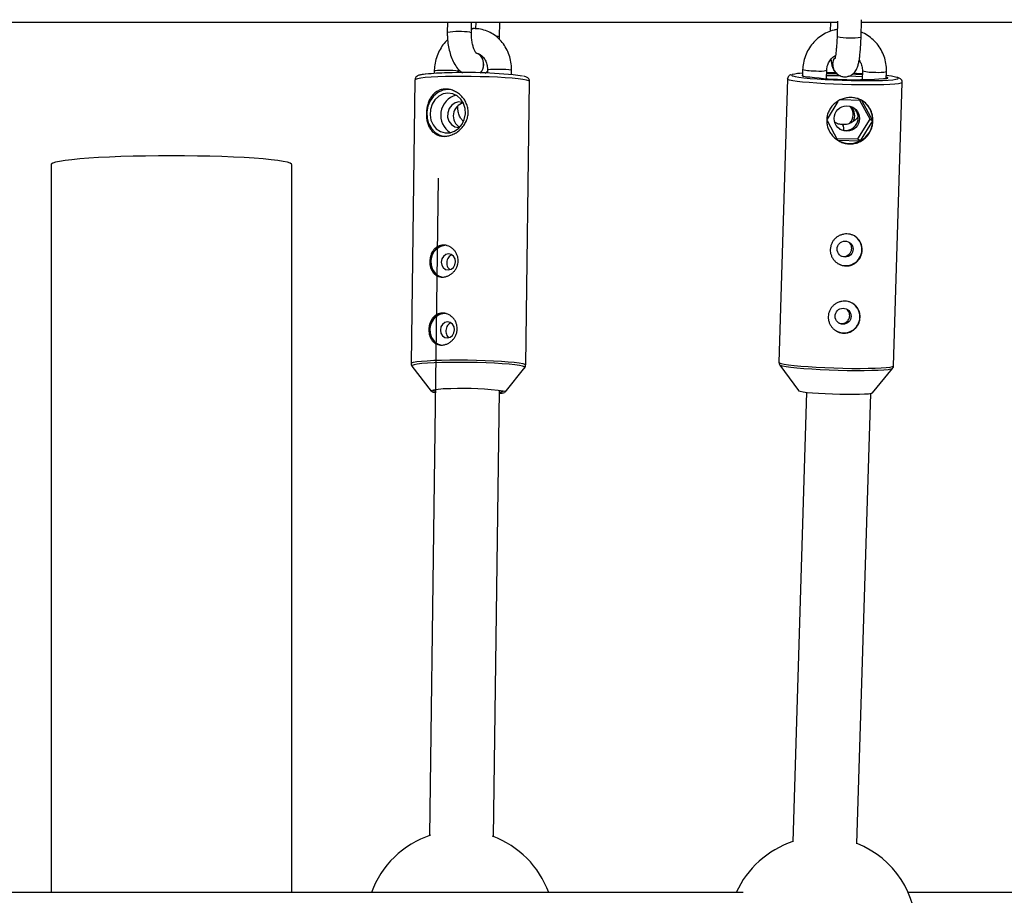
# Model space of a CAD drawing. Units: millimetres. Extents: x -4400 to -600, y -4696 to 1410.
# Drawn here: x -2538 to -2293, y -961 to -742 of the extents above; entities that cross this region are included whole.
import ezdxf

# ---------------------------------------------------------------- set-up
doc = ezdxf.new("R2010")
doc.units = ezdxf.units.MM

msp = doc.modelspace()

# ---------------------------------------------------------------- linework, layer by layer
at = {"color": 7, "linetype": 'Continuous', "lineweight": 25}
for p, q in [((-2671.04, -743.1), (-2334.37, -743.1)), ((-2431.58, -743.1), (-2431.62, -745.65)), ((-2425.62, -745.73), (-2425.58, -743.1)), ((-2424.54, -743.1), (-2424.56, -744.71)), ((-2418.59, -746.78), (-2418.54, -743.1)), ((-2336.13, -743.1), (-2336.2, -745.4)), ((-2334.36, -742.83), (-2334.48, -746.65)), ((-2328.48, -746.83), (-2328.35, -742.47)), ((-2328.37, -743.1), (-2104.52, -743.1)), ((-2425.22, -744.7), (-2425.6, -744.73)), ((-2425.2, -744.7), (-2425.22, -744.7)), ((-2418.62, -747.39), (-2418.59, -746.78)), ((-2434.86, -755.3), (-2434.87, -755.88)), ((-2428.87, -755.7), (-2428.86, -755.38)), ((-2422.19, -755.8), (-2421.62, -755.34)), ((-2421.61, -754.96), (-2421.62, -755.8)), ((-2415.63, -756.15), (-2415.61, -755.04)), ((-2343.05, -754.91), (-2343.1, -756.46)), ((-2337.11, -757.14), (-2337.05, -755.09)), ((-2328.16, -755.25), (-2328.22, -757.42)), ((-2322.21, -757.16), (-2322.16, -755.43)), ((-2439.7, -757.48), (-2440.65, -828.15)), ((-2412.06, -828.53), (-2411.1, -757.87)), ((-2346.82, -757.24), (-2348.96, -827.91)), ((-2341.99, -756.73), (-2341.25, -756.74)), ((-2334.13, -756.24), (-2334.13, -756.25)), ((-2334.07, -756.28), (-2334.13, -756.24)), ((-2322.88, -757.15), (-2322.48, -757.16)), ((-2320.38, -828.77), (-2318.24, -758.11)), ((-2334.3, -762.88), (-2336.97, -767.24)), ((-2328.29, -762.61), (-2333.71, -762.49)), ((-2326.26, -767.26), (-2328.76, -762.6)), ((-2325.57, -767.68), (-2328.29, -762.61)), ((-2428.99, -764.37), (-2428.98, -763.91)), ((-2336.97, -767.63), (-2334.36, -772.5)), ((-2329.29, -772.21), (-2326.26, -767.26)), ((-2328.6, -772.63), (-2325.57, -767.68)), ((-2326.26, -767.26), (-2325.57, -767.68)), ((-2333.03, -768.64), (-2333.05, -768.64)), ((-2334.58, -772.09), (-2329.29, -772.21)), ((-2334.36, -772.5), (-2328.6, -772.63)), ((-2329.29, -772.21), (-2328.6, -772.63)), ((-2530.37, -778.62), (-2530.37, -960.1)), ((-2470.37, -960.1), (-2470.37, -778.62)), ((-2433.86, -781.94), (-2436.07, -945.87)), ((-2440.43, -828.82), (-2435.67, -835.09)), ((-2440.43, -828.82), (-2440.42, -828.84)), ((-2417.23, -835.34), (-2412.3, -829.2)), ((-2412.31, -829.21), (-2412.3, -829.2)), ((-2348.75, -828.58), (-2344.1, -834.93)), ((-2325.66, -835.49), (-2320.63, -829.43)), ((-2320.63, -829.43), (-2320.64, -829.44)), ((-2420.07, -946.15), (-2418.57, -834.93)), ((-2417.72, -835.11), (-2417.74, -835.04)), ((-2417.69, -835.27), (-2417.69, -835.28)), ((-2342.09, -835.35), (-2345.5, -947.43)), ((-2329.51, -947.92), (-2326.09, -835.63)), ((-2357.91, -960.1), (-2642.84, -960.1)), ((-2130.4, -960.1), (-2316.73, -960.1))]:
    msp.add_line(p, q, dxfattribs=at)
at = {"color": 8, "linetype": 'Continuous', "lineweight": 25}
for p, q in [((-2418.94, -746.68), (-2419.48, -746.62)), ((-2334.46, -746.68), (-2334.48, -746.65))]:
    msp.add_line(p, q, dxfattribs=at)
at = {"color": 8, "linetype": 'Continuous', "lineweight": 25, "flags": 128}
for points in [[(-2425.97, -745.62), (-2425.65, -745.7), (-2425.62, -745.73)], [(-2425.6, -744.84), (-2425.33, -744.72), (-2425.2, -744.7)], [(-2425.6, -744.83), (-2425.35, -744.72), (-2425.22, -744.7)], [(-2418.59, -746.78), (-2418.62, -746.75), (-2418.94, -746.68)], [(-2335.55, -753.62), (-2335.34, -752.6), (-2335.02, -752)], [(-2335.55, -753.62), (-2335.34, -752.6), (-2335.12, -752.16)], [(-2428.86, -755.38), (-2429.01, -755.31), (-2429.5, -755.23), (-2430.27, -755.17), (-2431.24, -755.13), (-2432.28, -755.11), (-2433.27, -755.12), (-2434.09, -755.16), (-2434.64, -755.22), (-2434.86, -755.29), (-2434.86, -755.3)], [(-2421.61, -754.96), (-2421.61, -754.96), (-2421.39, -754.88), (-2420.84, -754.83), (-2420.02, -754.79), (-2419.03, -754.78), (-2417.99, -754.8), (-2417.02, -754.84), (-2416.25, -754.9), (-2415.76, -754.98), (-2415.61, -755.04)], [(-2432.1, -756.67), (-2433.99, -756.73), (-2435.67, -756.82), (-2437.1, -756.92), (-2438.24, -757.05), (-2439.07, -757.19), (-2439.56, -757.34), (-2439.7, -757.48)], [(-2411.1, -757.87), (-2411.1, -757.85), (-2411.32, -757.69), (-2411.88, -757.52), (-2412.77, -757.36), (-2413.97, -757.21), (-2415.46, -757.06), (-2417.19, -756.94), (-2419.12, -756.83), (-2421.2, -756.74), (-2423.39, -756.68), (-2425.63, -756.64), (-2427.87, -756.62), (-2430.04, -756.63), (-2432.1, -756.67)], [(-2318.24, -758.11), (-2318.25, -758.15), (-2318.52, -758.29), (-2319.13, -758.42), (-2320.07, -758.53), (-2321.32, -758.61), (-2322.85, -758.68), (-2324.61, -758.72), (-2326.57, -758.73), (-2328.68, -758.72), (-2330.88, -758.68), (-2333.12, -758.62), (-2335.35, -758.54), (-2337.51, -758.43), (-2339.54, -758.31), (-2341.4, -758.17), (-2343.05, -758.01), (-2344.43, -757.85), (-2345.52, -757.69), (-2346.3, -757.52), (-2346.73, -757.36), (-2346.82, -757.24)], [(-2345.63, -756.14), (-2345.68, -756.16), (-2345.79, -756.31), (-2345.58, -756.45)], [(-2319.33, -757.2), (-2319.32, -757.2), (-2319.21, -757.05), (-2319.47, -756.9), (-2319.58, -756.86)], [(-2428.99, -764.37), (-2429.13, -764.3), (-2429.32, -764.27)], [(-2440.65, -828.14), (-2440.51, -828), (-2440.02, -827.85), (-2439.2, -827.71), (-2438.06, -827.59), (-2436.63, -827.48), (-2434.95, -827.39), (-2433.05, -827.33), (-2431, -827.3), (-2428.82, -827.28), (-2426.59, -827.3), (-2424.35, -827.34), (-2422.16, -827.4), (-2420.07, -827.49), (-2418.14, -827.6), (-2416.41, -827.73), (-2414.93, -827.87), (-2413.72, -828.02), (-2412.83, -828.19), (-2412.27, -828.35), (-2412.06, -828.52), (-2412.06, -828.53)], [(-2432.96, -827.96), (-2434.87, -828.02), (-2436.57, -828.11), (-2437.99, -828.22), (-2439.12, -828.35), (-2439.91, -828.49), (-2440.36, -828.65), (-2440.44, -828.81), (-2440.43, -828.82)], [(-2412.3, -829.2), (-2412.29, -829.18), (-2412.39, -829.01), (-2412.85, -828.85), (-2413.66, -828.68), (-2414.8, -828.52), (-2416.24, -828.38), (-2417.95, -828.25), (-2419.87, -828.13), (-2421.96, -828.04), (-2424.16, -827.97), (-2426.42, -827.93), (-2428.68, -827.91), (-2430.88, -827.92), (-2432.96, -827.96)], [(-2348.96, -827.91), (-2348.87, -828.02), (-2348.44, -828.19), (-2347.66, -828.35), (-2346.57, -828.52), (-2345.19, -828.68), (-2343.54, -828.83), (-2341.68, -828.97), (-2339.65, -829.09), (-2337.49, -829.2), (-2335.26, -829.29), (-2333.02, -829.35)], [(-2320.64, -829.44), (-2320.66, -829.46), (-2321.03, -829.6), (-2321.76, -829.72), (-2322.82, -829.82), (-2324.2, -829.9), (-2325.84, -829.96), (-2327.71, -829.99), (-2329.76, -829.99), (-2331.94, -829.97), (-2334.19, -829.92), (-2336.46, -829.84), (-2338.68, -829.74), (-2340.79, -829.63), (-2342.75, -829.49), (-2344.5, -829.34), (-2345.99, -829.18), (-2347.19, -829.01), (-2348.07, -828.85), (-2348.6, -828.68), (-2348.75, -828.58)], [(-2333.02, -829.35), (-2330.82, -829.39), (-2328.71, -829.4), (-2326.75, -829.38), (-2324.99, -829.34), (-2323.46, -829.28), (-2322.21, -829.19), (-2321.27, -829.08), (-2320.66, -828.95), (-2320.39, -828.81), (-2320.38, -828.77)], [(-2418.58, -835.37), (-2418.07, -835.27), (-2417.77, -835.15), (-2417.75, -835.1)], [(-2417.31, -835.2), (-2417.25, -835.23), (-2417.23, -835.34)], [(-2325.79, -835.56), (-2325.67, -835.5), (-2325.66, -835.49)]]:
    msp.add_lwpolyline(points, dxfattribs=at)
at = {"color": 7, "linetype": 'Continuous', "lineweight": 25, "flags": 128}
for points in [[(-2334.77, -755.73), (-2336.19, -755.71), (-2337.07, -755.7)], [(-2328.18, -755.96), (-2329.66, -755.89), (-2330.38, -755.86)], [(-2345.58, -756.45), (-2345.53, -756.46), (-2344.92, -756.62), (-2343.98, -756.79), (-2342.72, -756.95), (-2341.18, -757.1), (-2339.4, -757.24), (-2337.44, -757.36), (-2335.34, -757.47), (-2333.16, -757.56), (-2330.97, -757.62), (-2328.81, -757.65), (-2326.76, -757.66), (-2324.87, -757.64), (-2323.18, -757.6), (-2321.75, -757.53), (-2320.61, -757.44), (-2319.79, -757.33), (-2319.33, -757.2)], [(-2343.09, -756.26), (-2343.17, -756.31), (-2343.19, -756.38), (-2343.12, -756.44), (-2342.97, -756.51), (-2342.73, -756.58), (-2342.4, -756.65), (-2341.99, -756.73)], [(-2334.5, -755.96), (-2335.57, -755.95), (-2337.08, -755.94)], [(-2328.2, -756.7), (-2329.77, -756.61), (-2331.57, -756.54)], [(-2328.19, -756.2), (-2329.76, -756.11), (-2330.63, -756.07)], [(-2322.05, -757.15), (-2321.9, -757.09), (-2321.82, -757.04), (-2321.81, -756.98), (-2321.88, -756.92), (-2322.01, -756.85), (-2322.2, -756.8)], [(-2430.64, -759.92), (-2431.44, -759.87), (-2432.74, -760.08), (-2433.96, -760.66), (-2435.03, -761.55), (-2435.88, -762.71), (-2436.45, -764.06), (-2436.71, -765.51), (-2436.65, -766.98), (-2436.27, -768.37), (-2435.58, -769.6), (-2434.64, -770.59), (-2433.51, -771.27), (-2432.39, -771.58)], [(-2431.45, -760.76), (-2432.64, -760.98), (-2433.75, -761.55), (-2434.7, -762.43), (-2435.41, -763.55), (-2435.83, -764.84), (-2435.93, -766.2), (-2435.7, -767.52), (-2435.16, -768.72), (-2434.36, -769.69), (-2433.34, -770.37), (-2432.19, -770.71), (-2430.98, -770.68), (-2429.82, -770.28), (-2428.78, -769.55), (-2427.95, -768.54), (-2427.38, -767.32), (-2427.11, -765.98), (-2427.18, -764.63), (-2427.56, -763.36), (-2428.24, -762.27), (-2429.16, -761.43), (-2430.26, -760.92), (-2431.45, -760.76)], [(-2428.71, -762.99), (-2429.67, -763.21), (-2430.53, -763.78), (-2431.16, -764.64), (-2431.51, -765.68), (-2431.53, -766.79), (-2431.21, -767.81), (-2430.59, -768.64), (-2429.75, -769.17), (-2428.8, -769.34), (-2428.55, -769.32)], [(-2427.63, -763.21), (-2427.75, -763.16), (-2428.71, -762.99)], [(-2333.84, -769.73), (-2333.53, -769.88), (-2332.46, -770.09)], [(-2470.37, -778.62), (-2470.42, -778.5), (-2470.77, -778.26), (-2471.47, -778.03), (-2472.5, -777.8), (-2473.87, -777.58), (-2475.54, -777.38), (-2477.51, -777.19), (-2479.74, -777.01), (-2482.22, -776.86), (-2484.91, -776.72), (-2487.78, -776.61), (-2490.79, -776.52), (-2493.92, -776.46), (-2497.13, -776.42), (-2500.37, -776.4), (-2503.62, -776.42), (-2506.82, -776.46), (-2509.95, -776.52), (-2512.97, -776.61), (-2515.84, -776.72), (-2518.53, -776.86), (-2521, -777.01), (-2523.24, -777.19), (-2525.2, -777.38), (-2526.88, -777.58), (-2528.24, -777.8), (-2529.28, -778.03), (-2529.98, -778.26), (-2530.33, -778.5), (-2530.37, -778.62)], [(-2431.66, -798.76), (-2432.2, -798.72), (-2433.24, -798.93), (-2434.2, -799.47), (-2434.98, -800.3), (-2435.52, -801.34), (-2435.77, -802.5), (-2435.71, -803.69), (-2435.34, -804.79), (-2434.69, -805.7), (-2433.83, -806.35), (-2432.85, -806.67)], [(-2432.2, -798.77), (-2433.23, -798.98), (-2434.17, -799.51), (-2434.95, -800.33), (-2435.48, -801.36), (-2435.73, -802.51), (-2435.67, -803.68), (-2435.3, -804.76), (-2434.66, -805.66), (-2433.81, -806.3), (-2432.82, -806.62), (-2432.55, -806.65)], [(-2431.31, -800.86), (-2431.99, -801.03), (-2432.57, -801.47), (-2432.96, -802.13), (-2433.11, -802.9), (-2432.98, -803.66), (-2432.61, -804.29), (-2432.04, -804.71), (-2431.37, -804.85), (-2430.69, -804.68), (-2430.11, -804.23), (-2429.72, -803.57), (-2429.57, -802.81), (-2429.7, -802.05), (-2430.07, -801.41), (-2430.64, -800.99), (-2431.31, -800.86)], [(-2431.89, -815.71), (-2432.43, -815.68), (-2433.47, -815.88), (-2434.43, -816.42), (-2435.21, -817.25), (-2435.75, -818.29), (-2436, -819.46), (-2435.94, -820.64), (-2435.57, -821.74), (-2434.92, -822.65), (-2434.06, -823.3), (-2433.08, -823.62)], [(-2432.43, -815.73), (-2433.46, -815.93), (-2434.4, -816.46), (-2435.18, -817.28), (-2435.71, -818.31), (-2435.96, -819.46), (-2435.89, -820.63), (-2435.53, -821.71), (-2434.89, -822.61), (-2434.04, -823.25), (-2433.05, -823.58), (-2432.78, -823.6)], [(-2431.54, -817.81), (-2432.22, -817.98), (-2432.8, -818.43), (-2433.19, -819.08), (-2433.33, -819.85), (-2433.21, -820.61), (-2432.84, -821.25), (-2432.27, -821.66), (-2431.59, -821.8), (-2430.92, -821.63), (-2430.34, -821.18), (-2429.95, -820.53), (-2429.8, -819.76), (-2429.92, -819), (-2430.3, -818.36), (-2430.87, -817.95), (-2431.54, -817.81)], [(-2435.15, -834.87), (-2435.14, -834.89), (-2434.91, -835.02), (-2434.57, -835.11)], [(-2344.1, -834.93), (-2344.05, -834.97), (-2343.66, -835.1), (-2342.94, -835.23), (-2341.91, -835.37), (-2340.61, -835.49), (-2339.09, -835.6), (-2337.4, -835.7), (-2335.62, -835.77), (-2333.81, -835.83), (-2332.04, -835.85), (-2330.38, -835.85), (-2328.9, -835.83), (-2327.64, -835.78), (-2326.66, -835.71), (-2326, -835.61), (-2325.79, -835.56)]]:
    msp.add_lwpolyline(points, dxfattribs=at)
at = {"color": 7, "linetype": 'Continuous', "lineweight": 25}
for centre, radius in [((-2332.03, -767.11), 3.17), ((-2332.48, -799.65), 1.99), ((-2332.98, -816.41), 1.99)]:
    msp.add_circle(centre, radius, dxfattribs=at)
at = {"color": 8, "linetype": 'Continuous', "lineweight": 25}
for centre, radius, start, end in [((-2428.7, -764.77), 19.35, 81.8671, 98.6583), ((-2330.99, -728.75), 18.26, 259.0684, 277.9182), ((-2425.38, -753.45), 2.82, 356.5822, 68.9703), ((-2425.37, -753.45), 2.82, 356.5733, 69.1886), ((-2425.84, -753.6), 3.28, 318.088, 359.6688), ((-2425.83, -753.6), 3.28, 318.1218, 359.6681), ((-2340.17, -741.71), 13.52, 257.7005, 271.9729), ((-2338.69, -748.33), 6.96, 261.6048, 283.5956), ((-2332.58, -753.72), 2.96, 178.1008, 238.7892), ((-2332.59, -753.72), 2.96, 178.1013, 238.5233), ((-2325.45, -743.88), 11.68, 256.5813, 273.1133), ((-2323.87, -747.03), 8.57, 263.6914, 281.5187), ((-2335.8, -769.89), 3.03, 356.5878, 24.4588), ((-2335.76, -769.89), 3, 356.4995, 24.6333), ((-2431.84, -848.19), 13.71, 85.5281, 106.2509)]:
    msp.add_arc(centre, radius, start, end, dxfattribs=at)
at = {"color": 7, "linetype": 'Continuous', "lineweight": 25}
for centre, radius, start, end in [((-2430.77, -817.21), 61.47, 90.7886, 95.8346), ((-2426.67, -862.4), 106.77, 82.5707, 92.6574), ((-2342.71, -768.83), 13.02, 91.6143, 102.9739), ((-2330.03, -665.61), 91.82, 262.981, 274.4642), ((-2336.64, -887.93), 131.49, 88.6745, 90.1973), ((-2322.34, -754.66), 2.5, 266.8389, 276.7154), ((-2323.6, -772.95), 16.59, 76.0045, 85.1412), ((-2428.06, -766.27), 5.19, 105.3399, 237.5467), ((-2331.3, -767.5), 5.74, 358.1358, 58.3915), ((-2426.86, -766.45), 3.29, 102.5112, 240.3754), ((-2332.39, -766.91), 3.18, 268.7356, 54.4142), ((-2333.62, -766.15), 3.18, 315.7892, 41.0825), ((-2333.25, -766.36), 3.17, 331.3724, 45.1265), ((-2331.41, -767.5), 5.85, 298.7519, 358.237), ((-2331.37, -767.6), 5.74, 238.5932, 298.852), ((-2332.22, -799.76), 3.96, 358.1201, 58.5045), ((-2332.27, -799.78), 4, 239.071, 358.4703), ((-2332.73, -816.51), 3.96, 358.1201, 58.5045), ((-2332.78, -816.54), 4, 239.071, 358.4703), ((-2434.56, -833.44), 1.94, 234.871, 269.5107), ((-2427.13, -896.33), 61.92, 80.8689, 93.3709), ((-2419.03, -829.54), 6.11, 274.2625, 286.0271), ((-2428.45, -968.1), 23.5, 108.1974, 160.0972), ((-2428.45, -968.1), 23.5, 19.9028, 69.8095), ((-2338.17, -969.71), 23.5, 108.16, 155.8565), ((-2338.17, -969.71), 23.5, 288.16, 68.3544)]:
    msp.add_arc(centre, radius, start, end, dxfattribs=at)
for points, knots in [([(-2431.62, -745.65), (-2431.62, -745.96), (-2431.61, -746.88), (-2431.48, -748.39), (-2431.16, -750.13), (-2430.67, -751.77), (-2429.99, -753.31), (-2429.13, -754.56), (-2428.4, -755.37), (-2427.95, -755.65), (-2427.86, -755.7)], [0, 0, 0, 0, 0.078226, 0.224649, 0.372211, 0.522294, 0.676933, 0.838046, 0.970294, 1, 1, 1, 1]), ([(-2424.36, -750.86), (-2424.37, -750.85), (-2424.39, -750.83), (-2424.64, -750.5), (-2424.94, -749.91), (-2425.23, -749.06), (-2425.46, -747.99), (-2425.61, -746.85), (-2425.61, -746.08), (-2425.62, -745.73)], [0, 0, 0, 0, 0.116118, 0.250308, 0.390231, 0.539254, 0.696751, 0.860271, 1, 1, 1, 1]), ([(-2415.61, -755.04), (-2415.62, -754.68), (-2415.63, -753.71), (-2415.9, -752.14), (-2416.49, -750.42), (-2417.35, -748.84), (-2418.47, -747.45), (-2419.79, -746.31), (-2421.28, -745.45), (-2422.88, -744.9), (-2424.21, -744.7), (-2424.99, -744.7), (-2425.2, -744.7)], [0, 0, 0, 0, 0.066778, 0.179515, 0.292447, 0.405192, 0.517465, 0.628976, 0.739523, 0.849078, 0.957819, 1, 1, 1, 1]), ([(-2334.42, -744.91), (-2334.69, -744.95), (-2335.56, -745.08), (-2336.96, -745.63), (-2338.54, -746.52), (-2339.95, -747.69), (-2341.14, -749.08), (-2342.07, -750.66), (-2342.71, -752.37), (-2342.99, -753.81), (-2343.04, -754.67), (-2343.05, -754.91)], [0, 0, 0, 0, 0.057315, 0.184396, 0.311545, 0.438765, 0.566052, 0.693394, 0.820772, 0.948159, 1, 1, 1, 1]), ([(-2322.16, -755.43), (-2322.16, -755.05), (-2322.16, -754.07), (-2322.43, -752.5), (-2323.03, -750.78), (-2323.93, -749.19), (-2325.08, -747.78), (-2326.47, -746.61), (-2327.61, -745.87), (-2328.31, -745.62), (-2328.44, -745.57)], [0, 0, 0, 0, 0.090281, 0.236351, 0.382493, 0.528559, 0.674545, 0.820455, 0.966306, 1, 1, 1, 1]), ([(-2431.53, -747.47), (-2431.74, -747.66), (-2432.37, -748.25), (-2433.22, -749.47), (-2434.05, -751.07), (-2434.61, -752.82), (-2434.83, -754.25), (-2434.86, -755.08), (-2434.86, -755.3)], [0, 0, 0, 0, 0.097985, 0.303152, 0.509667, 0.717283, 0.925755, 1, 1, 1, 1]), ([(-2334.48, -746.65), (-2334.48, -746.91), (-2334.51, -747.65), (-2334.58, -748.83), (-2334.68, -750.09), (-2334.8, -751.11), (-2334.92, -751.81), (-2335.01, -752.21), (-2335.02, -752.25), (-2335.03, -752.27)], [0, 0, 0, 0, 0.094725, 0.275181, 0.454315, 0.629952, 0.779178, 0.907502, 1, 1, 1, 1]), ([(-2334.13, -756.25), (-2333.87, -756.38), (-2333.32, -756.65), (-2332.37, -756.75), (-2331.47, -756.57), (-2330.72, -756.18), (-2330.16, -755.69), (-2329.77, -755.15), (-2329.49, -754.6), (-2329.26, -753.96), (-2329.06, -753.15), (-2328.87, -752.06), (-2328.72, -750.74), (-2328.59, -749.27), (-2328.52, -747.93), (-2328.49, -747.11), (-2328.48, -746.83)], [0, 0, 0, 0, 0.058112, 0.118674, 0.180348, 0.233875, 0.283278, 0.331562, 0.383005, 0.445483, 0.539061, 0.644147, 0.743085, 0.846858, 0.948014, 1, 1, 1, 1]), ([(-2424.35, -750.81), (-2424.17, -750.85), (-2423.71, -750.94), (-2423.06, -751.39), (-2422.4, -752.09), (-2421.91, -753.03), (-2421.64, -754.03), (-2421.62, -754.7), (-2421.61, -754.96)], [0, 0, 0, 0, 0.1309895, 0.3203891, 0.4996447, 0.6900635, 0.8743139, 1, 1, 1, 1]), ([(-2337.05, -755.09), (-2337.04, -754.93), (-2337.01, -754.38), (-2336.75, -753.45), (-2336.14, -752.43), (-2335.48, -751.71), (-2334.99, -751.46), (-2334.85, -751.38)], [0, 0, 0, 0, 0.107473, 0.370228, 0.633126, 0.895762, 1, 1, 1, 1]), ([(-2336, -752.35), (-2335.96, -752.71), (-2335.86, -753.42), (-2335.66, -754.24), (-2335.33, -755.01), (-2334.85, -755.72), (-2334.38, -756.06), (-2334.13, -756.24)], [0, 0, 0, 0, 0.255632, 0.513119, 0.704616, 0.840406, 1, 1, 1, 1]), ([(-2328.97, -752.55), (-2328.78, -752.87), (-2328.38, -753.51), (-2328.17, -754.46), (-2328.16, -755.05), (-2328.16, -755.25)], [0, 0, 0, 0, 0.385287, 0.798997, 1, 1, 1, 1]), ([(-2428.86, -755.38), (-2428.87, -755.2), (-2428.87, -755.02), (-2428.83, -754.84), (-2428.83, -754.83)], [0, 0, 0, 0, 0.947229, 1, 1, 1, 1]), ([(-2437.13, -756.06), (-2437.4, -756.09), (-2438.03, -756.17), (-2438.59, -756.3), (-2439.02, -756.46), (-2439.38, -756.69), (-2439.68, -757.11), (-2439.67, -757.39), (-2439.66, -757.48)], [0, 0, 0, 0, 0.231854, 0.533545, 0.70541, 0.845441, 0.949183, 1, 1, 1, 1]), ([(-2411.11, -757.93), (-2411.11, -757.92), (-2411.05, -757.73), (-2411.2, -757.34), (-2411.47, -757.02), (-2411.75, -756.83), (-2412.11, -756.68), (-2412.38, -756.6), (-2412.65, -756.55), (-2412.66, -756.55)], [0, 0, 0, 0, 0.008619, 0.15876, 0.287284, 0.434101, 0.633323, 0.981902, 1, 1, 1, 1]), ([(-2345.98, -756.2), (-2346.01, -756.21), (-2346.14, -756.24), (-2346.35, -756.36), (-2346.69, -756.67), (-2346.78, -757.02), (-2346.82, -757.19)], [0, 0, 0, 0, 0.129832, 0.461521, 0.735958, 1, 1, 1, 1]), ([(-2318.27, -758.09), (-2318.26, -757.99), (-2318.25, -757.72), (-2318.47, -757.38), (-2318.73, -757.15), (-2319, -757.01), (-2319.19, -756.94), (-2319.31, -756.9)], [0, 0, 0, 0, 0.111758, 0.283923, 0.458536, 0.681872, 1, 1, 1, 1]), ([(-2432.14, -759.76), (-2431.79, -759.75), (-2431.44, -759.78), (-2430.74, -759.92), (-2430.39, -760.03), (-2429.71, -760.32), (-2429.38, -760.5), (-2428.91, -760.82), (-2428.76, -760.93), (-2428.46, -761.18), (-2428.32, -761.3), (-2427.91, -761.71), (-2427.66, -762), (-2427.22, -762.64), (-2427.03, -762.98), (-2426.8, -763.51), (-2426.73, -763.69), (-2426.61, -764.06), (-2426.56, -764.25), (-2426.44, -764.82), (-2426.41, -765.21), (-2426.42, -765.99), (-2426.46, -766.38), (-2426.64, -767.14), (-2426.77, -767.51), (-2427.1, -768.22), (-2427.3, -768.56), (-2427.76, -769.19), (-2428.02, -769.49), (-2428.58, -770.02), (-2428.88, -770.27), (-2429.36, -770.59), (-2429.52, -770.69), (-2429.86, -770.88), (-2430.03, -770.96), (-2430.54, -771.19), (-2430.89, -771.31), (-2431.6, -771.47), (-2431.95, -771.52), (-2432.46, -771.53), (-2432.63, -771.53), (-2432.97, -771.5), (-2433.14, -771.48), (-2433.62, -771.38), (-2433.92, -771.28), (-2434.35, -771.07), (-2434.49, -770.99), (-2434.76, -770.82), (-2434.89, -770.73), (-2435.25, -770.43), (-2435.47, -770.2), (-2435.87, -769.68), (-2436.04, -769.4), (-2436.26, -768.94), (-2436.33, -768.78), (-2436.45, -768.45), (-2436.51, -768.28), (-2436.65, -767.76), (-2436.72, -767.4), (-2436.82, -766.65), (-2436.84, -766.26), (-2436.83, -765.48), (-2436.8, -765.09), (-2436.69, -764.32), (-2436.6, -763.94), (-2436.39, -763.22), (-2436.26, -762.87), (-2435.94, -762.21), (-2435.76, -761.91), (-2435.46, -761.48), (-2435.35, -761.35), (-2435.12, -761.09), (-2435, -760.97), (-2434.63, -760.64), (-2434.36, -760.44), (-2433.78, -760.12), (-2433.47, -759.99), (-2432.99, -759.86), (-2432.82, -759.83), (-2432.49, -759.78), (-2432.31, -759.77), (-2432.14, -759.76)], [0, 0, 0, 0, 0.03125, 0.03125, 0.0625, 0.0625, 0.09375, 0.09375, 0.109375, 0.109375, 0.125, 0.125, 0.15625, 0.15625, 0.1875, 0.1875, 0.203125, 0.203125, 0.21875, 0.21875, 0.25, 0.25, 0.28125, 0.28125, 0.3125, 0.3125, 0.34375, 0.34375, 0.375, 0.375, 0.40625, 0.40625, 0.421875, 0.421875, 0.4375, 0.4375, 0.46875, 0.46875, 0.5, 0.5, 0.515625, 0.515625, 0.53125, 0.53125, 0.5625, 0.5625, 0.578125, 0.578125, 0.59375, 0.59375, 0.625, 0.625, 0.65625, 0.65625, 0.671875, 0.671875, 0.6875, 0.6875, 0.71875, 0.71875, 0.75, 0.75, 0.78125, 0.78125, 0.8125, 0.8125, 0.84375, 0.84375, 0.875, 0.875, 0.890625, 0.890625, 0.90625, 0.90625, 0.9375, 0.9375, 0.96875, 0.96875, 0.984375, 0.984375, 1, 1, 1, 1]), ([(-2325.54, -767.7), (-2325.55, -768.09), (-2325.59, -768.47), (-2325.76, -769.21), (-2325.88, -769.58), (-2326.17, -770.28), (-2326.35, -770.62), (-2326.67, -771.09), (-2326.78, -771.24), (-2327.02, -771.53), (-2327.14, -771.67), (-2327.53, -772.06), (-2327.82, -772.3), (-2328.44, -772.72), (-2328.77, -772.89), (-2329.28, -773.1), (-2329.46, -773.17), (-2329.82, -773.27), (-2330.01, -773.32), (-2330.56, -773.42), (-2330.94, -773.45), (-2331.7, -773.44), (-2332.09, -773.39), (-2332.83, -773.22), (-2333.2, -773.1), (-2333.9, -772.78), (-2334.23, -772.59), (-2334.86, -772.15), (-2335.15, -771.89), (-2335.68, -771.34), (-2335.92, -771.04), (-2336.23, -770.56), (-2336.33, -770.39), (-2336.5, -770.05), (-2336.58, -769.88), (-2336.79, -769.34), (-2336.9, -768.98), (-2337.04, -768.22), (-2337.06, -767.83), (-2337.05, -767.26), (-2337.03, -767.07), (-2336.98, -766.69), (-2336.95, -766.5), (-2336.81, -765.95), (-2336.68, -765.59), (-2336.44, -765.08), (-2336.35, -764.91), (-2336.15, -764.58), (-2336.05, -764.43), (-2335.71, -763.97), (-2335.45, -763.69), (-2334.89, -763.18), (-2334.59, -762.96), (-2334.1, -762.66), (-2333.93, -762.57), (-2333.59, -762.4), (-2333.41, -762.33), (-2332.87, -762.13), (-2332.5, -762.03), (-2331.75, -761.9), (-2331.36, -761.87), (-2330.6, -761.88), (-2330.23, -761.93), (-2329.49, -762.09), (-2329.13, -762.21), (-2328.46, -762.51), (-2328.14, -762.69), (-2327.54, -763.11), (-2327.27, -763.35), (-2326.9, -763.75), (-2326.78, -763.89), (-2326.56, -764.18), (-2326.46, -764.33), (-2326.18, -764.8), (-2326.02, -765.13), (-2325.76, -765.83), (-2325.67, -766.19), (-2325.55, -766.93), (-2325.52, -767.32), (-2325.54, -767.7)], [0, 0, 0, 0, 0.03125, 0.03125, 0.0625, 0.0625, 0.09375, 0.09375, 0.109375, 0.109375, 0.125, 0.125, 0.15625, 0.15625, 0.1875, 0.1875, 0.203125, 0.203125, 0.21875, 0.21875, 0.25, 0.25, 0.28125, 0.28125, 0.3125, 0.3125, 0.34375, 0.34375, 0.375, 0.375, 0.40625, 0.40625, 0.421875, 0.421875, 0.4375, 0.4375, 0.46875, 0.46875, 0.5, 0.5, 0.515625, 0.515625, 0.53125, 0.53125, 0.5625, 0.5625, 0.578125, 0.578125, 0.59375, 0.59375, 0.625, 0.625, 0.65625, 0.65625, 0.671875, 0.671875, 0.6875, 0.6875, 0.71875, 0.71875, 0.75, 0.75, 0.78125, 0.78125, 0.8125, 0.8125, 0.84375, 0.84375, 0.875, 0.875, 0.890625, 0.890625, 0.90625, 0.90625, 0.9375, 0.9375, 0.96875, 0.96875, 1, 1, 1, 1]), ([(-2427.64, -767.79), (-2427.82, -767.61), (-2428.23, -767.2), (-2428.69, -766.3), (-2428.96, -765.3), (-2428.98, -764.64), (-2428.99, -764.37)], [0, 0, 0, 0, 0.228998, 0.522416, 0.806329, 1, 1, 1, 1]), ([(-2333.05, -768.64), (-2333.2, -768.63), (-2333.75, -768.59), (-2334.43, -768.44), (-2334.87, -768.17), (-2334.98, -768.1)], [0, 0, 0, 0, 0.23378, 0.81091, 1, 1, 1, 1]), ([(-2329.25, -766.66), (-2329.29, -766.74), (-2329.53, -767.16), (-2330.21, -767.75), (-2331.22, -768.35), (-2332.21, -768.62), (-2332.81, -768.63), (-2333.03, -768.64)], [0, 0, 0, 0, 0.0578, 0.322561, 0.587403, 0.8528, 1, 1, 1, 1]), ([(-2328.22, -799.92), (-2328.23, -800.19), (-2328.26, -800.45), (-2328.38, -800.96), (-2328.46, -801.21), (-2328.67, -801.69), (-2328.79, -801.92), (-2329.09, -802.35), (-2329.25, -802.55), (-2329.62, -802.92), (-2329.82, -803.08), (-2330.26, -803.37), (-2330.48, -803.49), (-2330.96, -803.68), (-2331.21, -803.75), (-2331.73, -803.85), (-2331.99, -803.87), (-2332.51, -803.86), (-2332.77, -803.82), (-2333.28, -803.71), (-2333.53, -803.62), (-2334.01, -803.41), (-2334.24, -803.28), (-2334.67, -802.97), (-2334.87, -802.8), (-2335.24, -802.42), (-2335.4, -802.21), (-2335.68, -801.77), (-2335.8, -801.53), (-2335.99, -801.04), (-2336.06, -800.79), (-2336.15, -800.27), (-2336.17, -800.01), (-2336.16, -799.48), (-2336.12, -799.22), (-2336, -798.71), (-2335.92, -798.46), (-2335.7, -797.99), (-2335.56, -797.76), (-2335.25, -797.34), (-2335.08, -797.15), (-2334.69, -796.79), (-2334.48, -796.63), (-2334.04, -796.36), (-2333.8, -796.24), (-2333.3, -796.06), (-2333.05, -795.99), (-2332.53, -795.9), (-2332.27, -795.88), (-2331.75, -795.89), (-2331.49, -795.92), (-2330.98, -796.03), (-2330.74, -796.11), (-2330.27, -796.32), (-2330.05, -796.44), (-2329.63, -796.74), (-2329.44, -796.91), (-2329.1, -797.28), (-2328.94, -797.48), (-2328.67, -797.92), (-2328.56, -798.14), (-2328.38, -798.63), (-2328.31, -798.88), (-2328.23, -799.39), (-2328.21, -799.66), (-2328.22, -799.92)], [0, 0, 0, 0, 0.03125, 0.03125, 0.0625, 0.0625, 0.09375, 0.09375, 0.125, 0.125, 0.15625, 0.15625, 0.1875, 0.1875, 0.21875, 0.21875, 0.25, 0.25, 0.28125, 0.28125, 0.3125, 0.3125, 0.34375, 0.34375, 0.375, 0.375, 0.40625, 0.40625, 0.4375, 0.4375, 0.46875, 0.46875, 0.5, 0.5, 0.53125, 0.53125, 0.5625, 0.5625, 0.59375, 0.59375, 0.625, 0.625, 0.65625, 0.65625, 0.6875, 0.6875, 0.71875, 0.71875, 0.75, 0.75, 0.78125, 0.78125, 0.8125, 0.8125, 0.84375, 0.84375, 0.875, 0.875, 0.90625, 0.90625, 0.9375, 0.9375, 0.96875, 0.96875, 1, 1, 1, 1]), ([(-2432.67, -798.65), (-2432.43, -798.65), (-2432.2, -798.67), (-2431.73, -798.76), (-2431.5, -798.84), (-2431.05, -799.03), (-2430.83, -799.15), (-2430.42, -799.43), (-2430.23, -799.6), (-2429.87, -799.96), (-2429.71, -800.16), (-2429.43, -800.6), (-2429.31, -800.82), (-2429.11, -801.3), (-2429.04, -801.56), (-2428.94, -802.07), (-2428.92, -802.33), (-2428.92, -802.85), (-2428.95, -803.12), (-2429.06, -803.63), (-2429.14, -803.88), (-2429.35, -804.37), (-2429.48, -804.6), (-2429.78, -805.03), (-2429.94, -805.24), (-2430.31, -805.61), (-2430.51, -805.77), (-2430.92, -806.07), (-2431.15, -806.2), (-2431.6, -806.4), (-2431.83, -806.48), (-2432.3, -806.59), (-2432.54, -806.63), (-2433, -806.64), (-2433.23, -806.62), (-2433.68, -806.53), (-2433.89, -806.46), (-2434.28, -806.28), (-2434.48, -806.16), (-2434.82, -805.88), (-2434.98, -805.73), (-2435.27, -805.37), (-2435.39, -805.17), (-2435.61, -804.75), (-2435.7, -804.53), (-2435.85, -804.05), (-2435.9, -803.81), (-2435.97, -803.3), (-2435.99, -803.04), (-2435.98, -802.51), (-2435.96, -802.25), (-2435.88, -801.73), (-2435.81, -801.47), (-2435.66, -800.99), (-2435.56, -800.75), (-2435.33, -800.3), (-2435.2, -800.1), (-2434.9, -799.72), (-2434.74, -799.54), (-2434.38, -799.24), (-2434.19, -799.11), (-2433.79, -798.89), (-2433.57, -798.81), (-2433.13, -798.69), (-2432.9, -798.66), (-2432.67, -798.65)], [0, 0, 0, 0, 0.03125, 0.03125, 0.0625, 0.0625, 0.09375, 0.09375, 0.125, 0.125, 0.15625, 0.15625, 0.1875, 0.1875, 0.21875, 0.21875, 0.25, 0.25, 0.28125, 0.28125, 0.3125, 0.3125, 0.34375, 0.34375, 0.375, 0.375, 0.40625, 0.40625, 0.4375, 0.4375, 0.46875, 0.46875, 0.5, 0.5, 0.53125, 0.53125, 0.5625, 0.5625, 0.59375, 0.59375, 0.625, 0.625, 0.65625, 0.65625, 0.6875, 0.6875, 0.71875, 0.71875, 0.75, 0.75, 0.78125, 0.78125, 0.8125, 0.8125, 0.84375, 0.84375, 0.875, 0.875, 0.90625, 0.90625, 0.9375, 0.9375, 0.96875, 0.96875, 1, 1, 1, 1]), ([(-2333.5, -801.33), (-2333.3, -801.39), (-2332.89, -801.52), (-2332.23, -801.43), (-2331.64, -801.14), (-2331.17, -800.66), (-2330.88, -800.09), (-2330.83, -799.68), (-2330.81, -799.51)], [0, 0, 0, 0, 0.1630731, 0.3355046, 0.5073013, 0.6826823, 0.8606254, 1, 1, 1, 1]), ([(-2330.81, -799.51), (-2330.83, -799.29), (-2330.86, -798.85), (-2331.13, -798.28), (-2331.43, -798.02), (-2331.56, -797.91)], [0, 0, 0, 0, 0.355155, 0.710079, 1, 1, 1, 1]), ([(-2430.46, -801.13), (-2430.52, -801.14), (-2430.77, -801.19), (-2431.14, -801.48), (-2431.52, -801.99), (-2431.73, -802.63), (-2431.78, -803.31), (-2431.65, -803.94), (-2431.39, -804.46), (-2431.12, -804.66), (-2431, -804.75)], [0, 0, 0, 0, 0.044009, 0.183747, 0.325695, 0.469359, 0.610543, 0.748894, 0.888479, 1, 1, 1, 1]), ([(-2328.73, -816.67), (-2328.74, -816.94), (-2328.77, -817.2), (-2328.88, -817.71), (-2328.97, -817.96), (-2329.17, -818.45), (-2329.3, -818.67), (-2329.59, -819.11), (-2329.76, -819.31), (-2330.13, -819.67), (-2330.33, -819.83), (-2330.76, -820.12), (-2330.99, -820.24), (-2331.47, -820.43), (-2331.72, -820.51), (-2332.23, -820.6), (-2332.49, -820.62), (-2333.01, -820.61), (-2333.28, -820.58), (-2333.79, -820.46), (-2334.04, -820.38), (-2334.52, -820.16), (-2334.75, -820.03), (-2335.18, -819.73), (-2335.38, -819.56), (-2335.74, -819.17), (-2335.91, -818.97), (-2336.19, -818.52), (-2336.31, -818.29), (-2336.5, -817.8), (-2336.57, -817.54), (-2336.66, -817.03), (-2336.68, -816.76), (-2336.66, -816.24), (-2336.63, -815.98), (-2336.51, -815.46), (-2336.42, -815.22), (-2336.2, -814.75), (-2336.07, -814.52), (-2335.76, -814.1), (-2335.59, -813.9), (-2335.2, -813.55), (-2334.99, -813.39), (-2334.54, -813.11), (-2334.31, -813), (-2333.81, -812.81), (-2333.56, -812.74), (-2333.04, -812.65), (-2332.78, -812.63), (-2332.25, -812.64), (-2332, -812.67), (-2331.49, -812.79), (-2331.24, -812.87), (-2330.78, -813.07), (-2330.56, -813.2), (-2330.14, -813.5), (-2329.95, -813.66), (-2329.6, -814.03), (-2329.45, -814.24), (-2329.18, -814.67), (-2329.07, -814.9), (-2328.89, -815.38), (-2328.82, -815.63), (-2328.74, -816.15), (-2328.72, -816.41), (-2328.73, -816.67)], [0, 0, 0, 0, 0.03125, 0.03125, 0.0625, 0.0625, 0.09375, 0.09375, 0.125, 0.125, 0.15625, 0.15625, 0.1875, 0.1875, 0.21875, 0.21875, 0.25, 0.25, 0.28125, 0.28125, 0.3125, 0.3125, 0.34375, 0.34375, 0.375, 0.375, 0.40625, 0.40625, 0.4375, 0.4375, 0.46875, 0.46875, 0.5, 0.5, 0.53125, 0.53125, 0.5625, 0.5625, 0.59375, 0.59375, 0.625, 0.625, 0.65625, 0.65625, 0.6875, 0.6875, 0.71875, 0.71875, 0.75, 0.75, 0.78125, 0.78125, 0.8125, 0.8125, 0.84375, 0.84375, 0.875, 0.875, 0.90625, 0.90625, 0.9375, 0.9375, 0.96875, 0.96875, 1, 1, 1, 1]), ([(-2331.32, -816.26), (-2331.34, -816.04), (-2331.37, -815.6), (-2331.64, -815.03), (-2331.94, -814.78), (-2332.07, -814.66)], [0, 0, 0, 0, 0.355155, 0.710079, 1, 1, 1, 1]), ([(-2432.9, -815.61), (-2432.66, -815.6), (-2432.43, -815.62), (-2431.96, -815.72), (-2431.73, -815.79), (-2431.28, -815.98), (-2431.06, -816.1), (-2430.65, -816.39), (-2430.46, -816.55), (-2430.1, -816.92), (-2429.94, -817.11), (-2429.66, -817.55), (-2429.54, -817.78), (-2429.34, -818.26), (-2429.27, -818.51), (-2429.17, -819.02), (-2429.14, -819.28), (-2429.15, -819.81), (-2429.18, -820.07), (-2429.29, -820.59), (-2429.37, -820.84), (-2429.58, -821.32), (-2429.71, -821.55), (-2430.01, -821.99), (-2430.17, -822.19), (-2430.54, -822.56), (-2430.74, -822.73), (-2431.15, -823.02), (-2431.38, -823.15), (-2431.83, -823.36), (-2432.06, -823.44), (-2432.53, -823.55), (-2432.77, -823.58), (-2433.23, -823.59), (-2433.46, -823.57), (-2433.91, -823.48), (-2434.12, -823.41), (-2434.51, -823.23), (-2434.7, -823.11), (-2435.05, -822.84), (-2435.21, -822.68), (-2435.5, -822.32), (-2435.62, -822.13), (-2435.84, -821.71), (-2435.93, -821.48), (-2436.08, -821.01), (-2436.13, -820.76), (-2436.2, -820.25), (-2436.22, -819.99), (-2436.21, -819.46), (-2436.19, -819.2), (-2436.11, -818.69), (-2436.04, -818.43), (-2435.89, -817.94), (-2435.79, -817.7), (-2435.56, -817.26), (-2435.43, -817.05), (-2435.13, -816.67), (-2434.97, -816.5), (-2434.61, -816.19), (-2434.42, -816.06), (-2434.02, -815.85), (-2433.8, -815.76), (-2433.36, -815.65), (-2433.13, -815.61), (-2432.9, -815.61)], [0, 0, 0, 0, 0.03125, 0.03125, 0.0625, 0.0625, 0.09375, 0.09375, 0.125, 0.125, 0.15625, 0.15625, 0.1875, 0.1875, 0.21875, 0.21875, 0.25, 0.25, 0.28125, 0.28125, 0.3125, 0.3125, 0.34375, 0.34375, 0.375, 0.375, 0.40625, 0.40625, 0.4375, 0.4375, 0.46875, 0.46875, 0.5, 0.5, 0.53125, 0.53125, 0.5625, 0.5625, 0.59375, 0.59375, 0.625, 0.625, 0.65625, 0.65625, 0.6875, 0.6875, 0.71875, 0.71875, 0.75, 0.75, 0.78125, 0.78125, 0.8125, 0.8125, 0.84375, 0.84375, 0.875, 0.875, 0.90625, 0.90625, 0.9375, 0.9375, 0.96875, 0.96875, 1, 1, 1, 1]), ([(-2334.01, -818.09), (-2333.81, -818.15), (-2333.4, -818.27), (-2332.74, -818.18), (-2332.15, -817.89), (-2331.67, -817.42), (-2331.38, -816.84), (-2331.34, -816.44), (-2331.32, -816.26)], [0, 0, 0, 0, 0.163073, 0.335505, 0.507301, 0.682682, 0.860625, 1, 1, 1, 1]), ([(-2430.69, -818.08), (-2430.75, -818.09), (-2431, -818.14), (-2431.37, -818.44), (-2431.75, -818.94), (-2431.96, -819.58), (-2432.01, -820.26), (-2431.88, -820.9), (-2431.62, -821.41), (-2431.35, -821.62), (-2431.23, -821.71)], [0, 0, 0, 0, 0.044009, 0.183747, 0.325695, 0.469359, 0.610543, 0.748894, 0.888479, 1, 1, 1, 1]), ([(-2440.64, -828.09), (-2440.65, -828.1), (-2440.7, -828.29), (-2440.57, -828.66), (-2440.41, -828.83), (-2440.34, -828.91)], [0, 0, 0, 0, 0.034993, 0.605076, 1, 1, 1, 1]), ([(-2412.37, -829.27), (-2412.36, -829.26), (-2412.26, -829.19), (-2412.07, -828.9), (-2412.09, -828.63), (-2412.09, -828.54)], [0, 0, 0, 0, 0.098677, 0.70571, 1, 1, 1, 1]), ([(-2348.93, -827.92), (-2348.94, -828.03), (-2348.95, -828.29), (-2348.8, -828.54), (-2348.72, -828.62), (-2348.71, -828.63)], [0, 0, 0, 0, 0.367177, 0.935017, 1, 1, 1, 1]), ([(-2320.73, -829.51), (-2320.67, -829.45), (-2320.51, -829.31), (-2320.35, -828.96), (-2320.39, -828.76), (-2320.4, -828.73)], [0, 0, 0, 0, 0.376729, 0.9056434, 1, 1, 1, 1])]:
    msp.add_open_spline(points, degree=3, knots=knots, dxfattribs=at)

doc.saveas('drawing.dxf')
